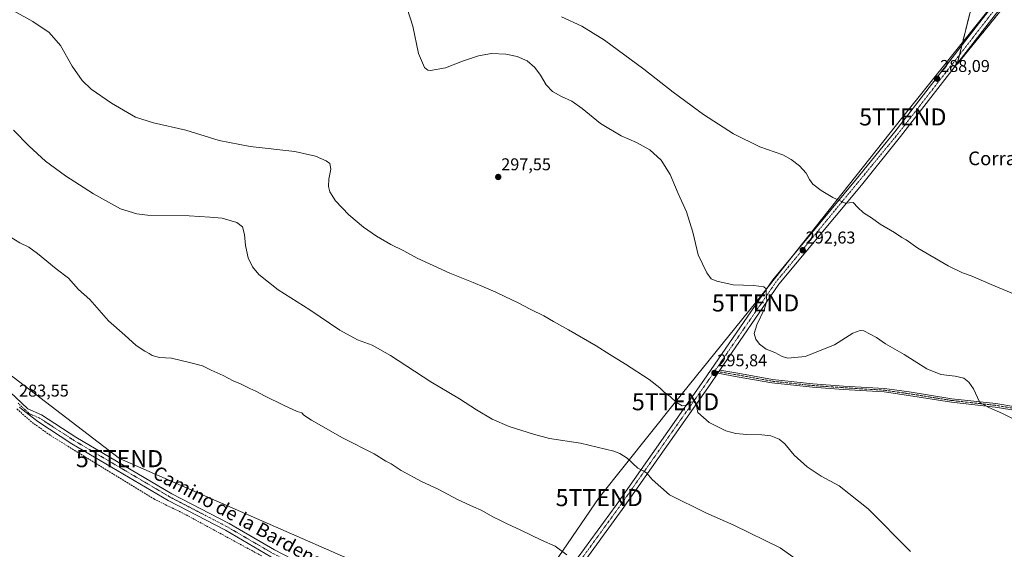
# Model space of a CAD drawing. Units: metres. Extents: x 604765 to 608236, y 4680637 to 4683002.
# Drawn here: x 605395 to 605973, y 4681248 to 4681558 of the extents above; entities that cross this region are included whole.
import ezdxf
from ezdxf.enums import TextEntityAlignment as Align

# ---------------------------------------------------------------- set-up
doc = ezdxf.new("R2010")
doc.units = ezdxf.units.M
doc.header["$MEASUREMENT"] = 0
for name, pattern in [('TRAZO_Y_PUNTO', [1, 0.5, -0.25, 0, -0.25]), ('TRAZOS', [0.75, 0.5, -0.25]), ('TRAZOSX2', [1.5, 1, -0.5])]:
    doc.linetypes.add(name, pattern=pattern)
doc.layers.get('0').update_dxf_attribs({"lineweight": 5})
for name, color, linetype, lineweight in [('Arbolado forestal', 92, 'TRAZOS', 0), ('Arbolado forestal CxS', 92, 'Continuous', 0), ('Camino', 19, 'Continuous', 0), ('Camino Cxs', 19, 'Continuous', 0), ('Camino eje', 39, 'TRAZO_Y_PUNTO', 13), ('Carátula', 7, 'Continuous', 5), ('Corriente artificial lineal', 5, 'TRAZOSX2', 13), ('Cultivos herbáceos CxS', 92, 'Continuous', 0), ('Curva de nivel normal', 36, 'Continuous', 0), ('Pista no pavimentada', 254, 'Continuous', 13), ('Pista no pavimentada Cxs', 254, 'Continuous', 0), ('Pista pavimentada eje', 135, 'TRAZO_Y_PUNTO', 0), ('Punto de cota en terreno', 7, 'Continuous', 0), ('Rótulo de punto de cota en terreno', 19, 'Continuous', 0), ('Tendido', 6, 'Continuous', 0), ('Texto cartográfico', 19, 'Continuous', 0), ('Torre de tendido puntual', 7, 'Continuous', 0)]:
    doc.layers.add(name, color=color, linetype=linetype, lineweight=lineweight)
doc.styles.add('Arial', font='txt', dxfattribs={"height": 0.2})

# ---------------------------------------------------------------- blocks, each defined once
blk = doc.blocks.new('*U155')
at = {"layer": 'Cultivos herbáceos CxS', "color": 92, "linetype": 'Continuous', "lineweight": 0}
blk.add_polyline3d([(605694.95, 4682058.65, 287.59), (605786.1, 4682022.27, 286.1), (605854.84, 4681966.38, 287.56), (605914.98, 4681897.61, 287.04), (605940.76, 4681846.02, 287.23), (605962.24, 4681785.85, 287.34), (605970.83, 4681704.18, 287.53), (605970.83, 4681635.4, 287.69), (605945.05, 4681532.24, 288.03), (606039.57, 4681648.29, 287.78)], dxfattribs=at)
blk = doc.blocks.new('*U159')
at = {"layer": 'Curva de nivel normal', "color": 36, "linetype": 'Continuous', "lineweight": 0}
blk.add_polyline3d([(605851.37, 4681241.61, 290), (605841.26, 4681248.89, 290), (605814.15, 4681262.21, 290), (605797.64, 4681269.31, 290), (605776.35, 4681279.88, 290), (605766.13, 4681288.89, 290), (605762.83, 4681292.75, 290), (605760.79, 4681293.97, 290), (605757.66, 4681295.48, 290), (605751.45, 4681301.43, 290), (605747.23, 4681304.26, 290), (605743.6, 4681305.57, 290), (605724.01, 4681310.31, 290), (605705.97, 4681312.9, 290), (605696.56, 4681315.44, 290), (605682.32, 4681320.05, 290), (605672.27, 4681324.37, 290), (605663.05, 4681329.81, 290), (605653.16, 4681336.24, 290), (605636.26, 4681346.11, 290), (605612.69, 4681361.53, 290), (605601.77, 4681367.61, 290), (605593.24, 4681370.8, 290), (605582.98, 4681376.38, 290), (605565.28, 4681388.43, 290), (605546.72, 4681400.1, 290), (605535.38, 4681409.14, 290), (605531.56, 4681413.55, 290), (605529.14, 4681418.92, 290), (605527.46, 4681426.11, 290), (605527.02, 4681432.46, 290), (605525.76, 4681436.91, 290), (605522.42, 4681439.58, 290), (605513.83, 4681441.99, 290), (605506.58, 4681442.74, 290), (605494.52, 4681443.48, 290), (605470.1, 4681443.83, 290), (605463.79, 4681444.53, 290), (605454.14, 4681447.59, 290), (605438.3, 4681456.34, 290), (605421.98, 4681466.88, 290), (605410.15, 4681475.49, 290), (605400.67, 4681484.27, 290), (605391.35, 4681493.65, 290)], dxfattribs=at)
blk = doc.blocks.new('*U171')
at = {"layer": 'Curva de nivel normal', "color": 36, "linetype": 'Continuous', "lineweight": 0}
blk.add_polyline3d([(605716, 4681244.86, 285), (605709.22, 4681249.76, 285), (605701.21, 4681253.3, 285), (605688.66, 4681259.5, 285), (605681.4, 4681262.75, 285), (605677.14, 4681264.96, 285), (605673.1, 4681266.78, 285), (605665.81, 4681271, 285), (605661.32, 4681272.84, 285), (605652.24, 4681277.09, 285), (605640.2, 4681283.38, 285), (605631.17, 4681287.47, 285), (605618.86, 4681294.15, 285), (605613.07, 4681298.03, 285), (605609.87, 4681299.73, 285), (605603.08, 4681304.03, 285), (605584.48, 4681313.36, 285), (605566.21, 4681323.71, 285), (605561.85, 4681326.68, 285), (605560.58, 4681328.08, 285), (605557.76, 4681328.86, 285), (605549.83, 4681332.43, 285), (605538.63, 4681337.89, 285), (605533.63, 4681340.72, 285), (605530.14, 4681342.16, 285), (605524.54, 4681344.92, 285), (605520.3, 4681346.73, 285), (605514.5, 4681349.82, 285), (605507.45, 4681352.94, 285), (605502.26, 4681355.6, 285), (605495.45, 4681357.36, 285), (605484.19, 4681360.06, 285), (605477.09, 4681360.33, 285), (605472.87, 4681361.6, 285), (605471.1, 4681362.8, 285), (605468.38, 4681364.06, 285), (605463.42, 4681367.46, 285), (605456.76, 4681373.58, 285), (605447.17, 4681381.83, 285), (605436.11, 4681394.35, 285), (605429.65, 4681400.3, 285), (605423.76, 4681406.9, 285), (605416.55, 4681412.36, 285), (605405.51, 4681421.43, 285), (605400.32, 4681425.11, 285), (605395.21, 4681427.67, 285), (605390.02, 4681430.72, 285)], dxfattribs=at)
blk = doc.blocks.new('5PATER')
at = {"layer": 'Carátula', "linetype": 'Continuous', "lineweight": 5}
h = blk.add_hatch(color=250, dxfattribs=at)
edge = h.paths.add_edge_path()
edge.add_ellipse((0, 0.01), major_axis=(-1.33, -1.34), ratio=0.999422, start_angle=0, end_angle=360)
blk = doc.blocks.new('5TTEND')
blk.add_text('5TTEND', height=10).set_placement((0, 0), align=Align.MIDDLE_CENTER)

msp = doc.modelspace()

# ---------------------------------------------------------------- linework, layer by layer
at = {"layer": 'Arbolado forestal', "color": 92, "linetype": 'TRAZOS', "lineweight": 0}
for points in [[(605945.18, 4681532.75, 288.04), (605946.44, 4681537.79, 288.04), (605947.79, 4681543.22, 288.07), (605970.83, 4681635.4, 287.69), (605970.83, 4681704.18, 287.53), (605962.24, 4681785.85, 287.34), (605940.76, 4681846.02, 287.23), (605914.98, 4681897.61, 287.04), (605893.68, 4681921.97, 286.98), (605892.98, 4681922.77, 286.98), (605892.27, 4681923.58, 286.99), (605854.84, 4681966.39, 287.56), (605798.25, 4682012.39, 285.45), (605786.1, 4682022.27, 286.1), (605766.17, 4682030.22, 285.61), (605694.95, 4682058.65, 287.59)], [(606039.57, 4681648.29, 287.78), (605945.05, 4681532.24, 288.03), (605945.18, 4681532.75, 288.04)]]:
    msp.add_polyline3d(points, dxfattribs=at)
at = {"layer": 'Arbolado forestal CxS', "color": 92, "linetype": 'Continuous', "lineweight": 0}
msp.add_polyline3d([(606039.57, 4681648.29, 287.78), (605945.05, 4681532.24, 288.03), (605970.83, 4681635.4, 287.69), (605970.83, 4681704.18, 287.53), (605962.24, 4681785.85, 287.34), (605940.76, 4681846.02, 287.23), (605914.98, 4681897.61, 287.04), (605854.84, 4681966.38, 287.56), (605786.1, 4682022.27, 286.1), (605694.95, 4682058.65, 287.59)], dxfattribs=at)
at = {"layer": 'Camino', "color": 19, "linetype": 'Continuous', "lineweight": 0}
for points in [[(605804.62, 4681351.18, 295.86), (605805.87, 4681352.99, 295.87)], [(605805.87, 4681352.99, 295.87), (605816.45, 4681351.16, 296.09), (605836.74, 4681347.51, 295.98), (605860.34, 4681344.98, 296.22), (605878.41, 4681343.71, 296.64), (605902.42, 4681342.28, 296.26), (605916.91, 4681340.21, 295.86), (605941.98, 4681336.24, 295.48), (605967.7, 4681333.38, 294.61), (605990.87, 4681329.57, 294.15)], [(605990.61, 4681327.59, 294.33), (605967.43, 4681331.4, 294.78), (605941.71, 4681334.26, 295.5), (605916.61, 4681338.23, 295.95), (605902.22, 4681340.29, 296.24), (605878.28, 4681341.71, 296.65), (605860.16, 4681342.98, 296.35), (605836.45, 4681345.53, 296.11), (605816.1, 4681349.19, 296.14), (605804.62, 4681351.18, 295.86)]]:
    msp.add_polyline3d(points, dxfattribs=at)
at = {"layer": 'Camino Cxs', "color": 19, "linetype": 'Continuous', "lineweight": 0}
msp.add_polyline3d([(605990.61, 4681327.59, 294.33), (605967.43, 4681331.4, 294.78), (605941.71, 4681334.26, 295.5), (605916.61, 4681338.23, 295.95), (605902.22, 4681340.29, 296.24), (605878.28, 4681341.71, 296.65), (605860.16, 4681342.98, 296.35), (605836.45, 4681345.53, 296.11), (605816.1, 4681349.19, 296.14), (605804.62, 4681351.18, 295.86), (605804.62, 4681351.18, 295.86), (605805.87, 4681352.99, 295.87), (605816.45, 4681351.16, 296.09), (605836.74, 4681347.51, 295.98), (605860.34, 4681344.98, 296.22), (605878.41, 4681343.71, 296.64), (605902.42, 4681342.28, 296.26), (605916.91, 4681340.21, 295.86), (605941.98, 4681336.24, 295.48), (605967.7, 4681333.38, 294.61), (605990.87, 4681329.57, 294.15)], dxfattribs=at)
at = {"layer": 'Camino eje', "color": 39, "linetype": 'TRAZO_Y_PUNTO', "lineweight": 13}
msp.add_polyline3d([(605802.88, 4681352.49, 295.87), (605816.27, 4681350.17, 296.12), (605836.59, 4681346.52, 296.05), (605860.25, 4681343.98, 296.29), (605878.35, 4681342.71, 296.65), (605902.32, 4681341.28, 296.25), (605916.76, 4681339.22, 295.9), (605941.85, 4681335.25, 295.49), (605967.56, 4681332.39, 294.7), (605990.74, 4681328.58, 294.26), (606007.73, 4681326.83, 293.78), (606032.18, 4681325.09, 292.72), (606046.94, 4681323.82, 291.93), (606064.4, 4681323.66, 290.96), (606081.55, 4681322.07, 290.21), (606100.6, 4681319.85, 289.29), (606127.74, 4681317.79, 288.76), (606152.98, 4681314.77, 288.59), (606187.59, 4681312.23, 288.6), (606216.96, 4681309.37, 288.58), (606239.82, 4681306.51, 288.71), (606250.46, 4681304.13, 288.68), (606254.9, 4681302.39, 288.73)], dxfattribs=at)
at = {"layer": 'Corriente artificial lineal', "color": 5, "linetype": 'TRAZOSX2', "lineweight": 13}
msp.add_polyline3d([(605393.38, 4681330.28, 283.31), (605402.33, 4681322.42, 283.05), (605413.03, 4681314.77, 282.95), (605473.76, 4681277.51, 282.75), (605491.45, 4681268.89, 282.79), (605515.16, 4681256, 282.77), (605536.86, 4681244.23, 282.73)], dxfattribs=at)
at = {"layer": 'Cultivos herbáceos CxS', "color": 92, "linetype": 'Continuous', "lineweight": 0}
for points in [[(605945.18, 4681532.75, 288.04), (605946.44, 4681537.79, 288.04), (605947.79, 4681543.22, 288.07), (605970.83, 4681635.4, 287.69), (605970.83, 4681704.18, 287.53), (605962.24, 4681785.85, 287.34), (605940.76, 4681846.02, 287.23), (605914.98, 4681897.61, 287.04), (605893.68, 4681921.97, 286.98), (605892.98, 4681922.77, 286.98), (605892.27, 4681923.58, 286.99), (605854.84, 4681966.39, 287.56), (605798.25, 4682012.39, 285.45), (605786.1, 4682022.27, 286.1), (605766.17, 4682030.22, 285.61), (605694.95, 4682058.65, 287.59)], [(606039.57, 4681648.29, 287.78), (605945.05, 4681532.24, 288.03), (605945.18, 4681532.75, 288.04)]]:
    msp.add_polyline3d(points, dxfattribs=at)
at = {"layer": 'Curva de nivel normal', "color": 36, "linetype": 'Continuous', "lineweight": 0}
for points in [[(605917.74, 4681246.77, 295), (605892.8, 4681271.81, 295), (605875.83, 4681285.12, 295), (605865.29, 4681290.83, 295), (605857.06, 4681296.29, 295), (605849.41, 4681303.12, 295), (605843.97, 4681309.89, 295), (605840.74, 4681312.51, 295), (605835.68, 4681314.43, 295), (605830.5, 4681315.17, 295), (605821.64, 4681315.28, 295), (605815.15, 4681315.8, 295), (605809.45, 4681317.48, 295), (605799.49, 4681322.28, 295), (605792.92, 4681328.22, 295), (605792.03, 4681333.09, 295), (605791.17, 4681334.7, 295), (605788.9, 4681334.19, 295), (605786.32, 4681332.58, 295), (605783.84, 4681332.12, 295), (605780.38, 4681334.15, 295), (605776.73, 4681337.58, 295), (605773.15, 4681340.2, 295), (605770.64, 4681342.63, 295), (605764.41, 4681347.45, 295), (605750.44, 4681356.6, 295), (605741.29, 4681362.15, 295), (605733.37, 4681367.24, 295), (605717.14, 4681376.66, 295), (605708.27, 4681381.45, 295), (605702.57, 4681384.76, 295), (605694.97, 4681388.49, 295), (605687.18, 4681392.7, 295), (605679.64, 4681396.15, 295), (605674.35, 4681398.75, 295), (605667.51, 4681401.58, 295), (605661.08, 4681404.47, 295), (605647.37, 4681409.87, 295), (605628.18, 4681418.68, 295), (605620.36, 4681422.86, 295), (605612.85, 4681426.68, 295), (605604.42, 4681431.58, 295), (605596.74, 4681436.9, 295), (605588.25, 4681444.08, 295), (605580.42, 4681452.24, 295), (605576.96, 4681457.58, 295), (605576.17, 4681460.63, 295), (605576.46, 4681464.88, 295), (605577.58, 4681470.82, 295), (605577.01, 4681474.04, 295), (605574.85, 4681475.68, 295), (605568.68, 4681478.44, 295), (605556.52, 4681481.11, 295), (605530.26, 4681484.11, 295), (605512.16, 4681487.63, 295), (605492.6, 4681493.74, 295), (605473.52, 4681497.89, 295), (605463.08, 4681501.31, 295), (605448.82, 4681509.57, 295), (605436.95, 4681517.76, 295), (605431.76, 4681522.72, 295), (605425.83, 4681531.24, 295), (605418.9, 4681543.18, 295), (605412.35, 4681550.82, 295), (605402.68, 4681557.29, 295), (605378.98, 4681570.68, 295)], [(605622.4, 4681564.94, 295), (605625.65, 4681554.59, 295), (605629.08, 4681538.63, 295), (605632.53, 4681530.47, 295), (605634.56, 4681528.87, 295), (605636.17, 4681528.71, 295), (605644.84, 4681530.09, 295), (605654.84, 4681534.18, 295), (605664.24, 4681537.3, 295), (605671.79, 4681538.49, 295), (605680.24, 4681538.17, 295), (605686.87, 4681536.79, 295), (605692.76, 4681534.24, 295), (605697.28, 4681530.36, 295), (605700.61, 4681525.87, 295), (605704.03, 4681520.16, 295), (605707.74, 4681516.36, 295), (605712.99, 4681513.34, 295), (605718.96, 4681510.61, 295), (605725.11, 4681506.28, 295), (605735.79, 4681497.5, 295), (605747.96, 4681490.3, 295), (605756.96, 4681486.34, 295), (605764.76, 4681482.13, 295), (605771.41, 4681476.03, 295), (605776.73, 4681467.67, 295), (605781.49, 4681456.63, 295), (605786.29, 4681445.83, 295), (605789.92, 4681433.96, 295), (605793.22, 4681420.67, 295), (605798.23, 4681410.01, 295), (605800.85, 4681406.52, 295), (605804.15, 4681405.07, 295), (605813.57, 4681403.04, 295), (605825.75, 4681402.64, 295), (605831.7, 4681401.89, 295), (605833.07, 4681400.6, 295), (605832.99, 4681397.85, 295), (605833.38, 4681393.58, 295), (605832.04, 4681388.9, 295), (605827.6, 4681379.65, 295), (605826.06, 4681374.45, 295), (605826.97, 4681371.15, 295), (605829.15, 4681368.22, 295), (605833.06, 4681365.25, 295), (605838.12, 4681363.43, 295), (605842.34, 4681360.99, 295), (605845.8, 4681360.03, 295), (605855.96, 4681361.06, 295), (605873.04, 4681367.78, 295), (605883.94, 4681374.64, 295), (605888.16, 4681376.26, 295), (605890.3, 4681375.98, 295), (605897.7, 4681372.23, 295), (605902.98, 4681368.43, 295), (605913.94, 4681362.14, 295), (605927.32, 4681353.84, 295), (605935.5, 4681350.48, 295), (605943.9, 4681349.49, 295), (605949.01, 4681348.22, 295), (605951.96, 4681346.02, 295), (605954.65, 4681342.02, 295), (605956.94, 4681337.02, 295), (605958.39, 4681334.12, 295), (605963.68, 4681331.12, 295), (605971.66, 4681327.68, 295), (605984.4, 4681321.22, 295)], [(605712.85, 4681560.04, 290), (605724.82, 4681554.57, 290), (605738.22, 4681546.4, 290), (605761.2, 4681529.44, 290), (605778.44, 4681515.96, 290), (605796.34, 4681502.86, 290), (605813.87, 4681491.6, 290), (605829.24, 4681483.92, 290), (605842.79, 4681479.19, 290), (605847.79, 4681476.41, 290), (605852.56, 4681472.81, 290), (605856.47, 4681468.49, 290), (605858.4, 4681464.69, 290), (605860.43, 4681462.01, 290), (605865.32, 4681458.23, 290), (605872.15, 4681454.25, 290), (605879.42, 4681450.97, 290), (605884.1, 4681451.29, 290), (605886.84, 4681448.36, 290), (605890.1, 4681445.24, 290), (605894.85, 4681442.28, 290), (605899.98, 4681438.6, 290), (605908.28, 4681433.6, 290), (605912.6, 4681430.7, 290), (605915.13, 4681429.31, 290), (605922.08, 4681424.53, 290), (605939.8, 4681414.2, 290), (605948.3, 4681409.98, 290), (605953.26, 4681408.33, 290), (605965.02, 4681403.23, 290), (605981.42, 4681396.38, 290)]]:
    msp.add_polyline3d(points, dxfattribs=at)
at = {"layer": 'Pista no pavimentada', "color": 254, "linetype": 'Continuous', "lineweight": 13}
for points in [[(606353.59, 4682046.95, 287.8), (606352.57, 4682045.53, 287.81), (606303.07, 4681983.09, 287.48), (606255.81, 4681921.8, 287.42), (606182.63, 4681830.53, 287.44), (606166.2, 4681808.22, 287.55), (606077.99, 4681701.46, 287.65), (606041.18, 4681654.08, 287.79), (605997.84, 4681600.18, 287.81), (605961.11, 4681553.24, 287.91), (605911.92, 4681489.96, 288.1), (605888.87, 4681461.49, 289.2), (605840.51, 4681403.33, 294.18), (605805.87, 4681352.99, 295.87)], [(605678.89, 4681196.94, 283.23), (605683.39, 4681196.68, 283.26), (605686.76, 4681199.59, 283.3), (605691.37, 4681205.49, 283.41), (605701.23, 4681215.84, 283.71), (605719.02, 4681238.31, 284.79), (605744.95, 4681273.95, 287.8), (605796.5, 4681347.06, 296.07), (605837.03, 4681405.97, 294.39), (605885.5, 4681464.26, 289.13), (605908.51, 4681492.67, 288.2), (605957.67, 4681555.92, 287.97), (605994.42, 4681602.89, 287.88), (606037.76, 4681656.78, 287.9), (606074.59, 4681704.18, 287.67), (606154.36, 4681800.74, 287.61)], [(605021.94, 4681627.71, 283.77), (605131.15, 4681541.49, 283.54), (605188.33, 4681499.63, 283.53), (605292.12, 4681424.77, 283.45), (605323.45, 4681398.64, 283.48), (605361.54, 4681366.23, 283.45), (605399.78, 4681330.3, 283.41), (605407.82, 4681326.87, 283.43), (605428.08, 4681313.73, 283.4), (605484.4, 4681280.59, 283.35), (605517.96, 4681263.13, 283.29), (605544.58, 4681247.62, 283.43), (605574.27, 4681232.3, 283.23), (605599.92, 4681222.07, 283.17), (605657.8, 4681204.66, 283.17), (605671.42, 4681199.65, 283.24), (605678.89, 4681196.94, 283.23)], [(605804.62, 4681351.18, 295.86), (605805.87, 4681352.99, 295.87)], [(605804.62, 4681351.18, 295.86), (605800.08, 4681344.57, 295.81), (605748.49, 4681271.41, 287.7), (605722.49, 4681235.67, 284.73), (605704.52, 4681212.98, 283.62), (605694.23, 4681202.17, 283.33), (605689.34, 4681192.49, 283.21)], [(605981.94, 4681043.64, 282.92), (605913.47, 4681094.81, 282.92), (605861.59, 4681130.02, 283.11), (605844.41, 4681139.32, 283.12), (605802.21, 4681155.3, 283.09), (605792.94, 4681157.3, 283.09), (605772.94, 4681159.88, 282.89), (605753.07, 4681165.11, 282.82), (605652.05, 4681201.72, 282.99), (605598.44, 4681217.81, 283.12), (605572.4, 4681228.2, 283.07), (605542.41, 4681243.67, 283.37), (605515.78, 4681259.18, 283.25), (605482.21, 4681276.64, 283.15), (605425.71, 4681309.9, 283.2), (605405.69, 4681322.88, 283.27), (605398.16, 4681328.71, 283.24), (605394.98, 4681331.25, 283.37)]]:
    msp.add_polyline3d(points, dxfattribs=at)
at = {"layer": 'Pista no pavimentada Cxs', "color": 254, "linetype": 'Continuous', "lineweight": 0}
for points in [[(605719.02, 4681238.31, 284.79), (605744.95, 4681273.95, 287.8), (605796.5, 4681347.06, 296.07), (605837.03, 4681405.97, 294.39), (605885.5, 4681464.26, 289.13), (605908.51, 4681492.67, 288.2), (605957.67, 4681555.92, 287.97), (605994.42, 4681602.89, 287.88)], [(605997.84, 4681600.18, 287.81), (605961.11, 4681553.24, 287.91), (605911.92, 4681489.96, 288.1), (605888.87, 4681461.49, 289.2), (605840.51, 4681403.33, 294.18), (605805.87, 4681352.99, 295.87), (605804.62, 4681351.18, 295.86), (605800.08, 4681344.57, 295.81), (605748.49, 4681271.41, 287.7), (605722.49, 4681235.67, 284.73)], [(605361.54, 4681366.23, 283.45), (605399.78, 4681330.3, 283.41), (605407.82, 4681326.87, 283.43), (605428.08, 4681313.73, 283.4), (605484.4, 4681280.59, 283.35), (605517.96, 4681263.13, 283.29), (605544.58, 4681247.62, 283.43), (605574.27, 4681232.3, 283.23), (605599.92, 4681222.07, 283.17), (605657.8, 4681204.66, 283.17), (605671.42, 4681199.65, 283.24), (605678.89, 4681196.94, 283.23), (605678.89, 4681196.94, 283.23), (605689.34, 4681192.49, 283.21), (605754.27, 4681168.96, 283.14), (605773.71, 4681163.85, 283.16), (605793.62, 4681161.28, 283.26), (605803.36, 4681159.18, 283.29), (605846.1, 4681142.99, 283.34), (605863.69, 4681133.47, 283.4), (605915.81, 4681098.09, 283.22), (605984.17, 4681047.01, 283.24)], [(605981.94, 4681043.64, 282.92), (605913.47, 4681094.81, 282.92), (605861.59, 4681130.02, 283.11), (605844.41, 4681139.32, 283.12), (605802.21, 4681155.3, 283.09), (605792.94, 4681157.3, 283.09), (605772.94, 4681159.88, 282.89), (605753.07, 4681165.11, 282.82), (605652.05, 4681201.72, 282.99), (605598.44, 4681217.81, 283.12), (605572.4, 4681228.2, 283.07), (605542.41, 4681243.67, 283.37), (605515.78, 4681259.18, 283.25), (605482.21, 4681276.64, 283.15), (605425.71, 4681309.9, 283.2), (605405.69, 4681322.88, 283.27), (605398.16, 4681328.71, 283.24), (605394.98, 4681331.25, 283.37)]]:
    msp.add_polyline3d(points, dxfattribs=at)
at = {"layer": 'Pista pavimentada eje', "color": 135, "linetype": 'TRAZO_Y_PUNTO', "lineweight": 0}
for points in [[(606156.44, 4681799.83, 287.61), (606076.29, 4681702.82, 287.69), (606039.47, 4681655.43, 287.86), (605996.13, 4681601.54, 287.86), (605910.22, 4681491.32, 288.17), (605838.77, 4681404.65, 294.3), (605802.88, 4681352.49, 295.87)], [(605802.88, 4681352.49, 295.87), (605798.29, 4681345.82, 295.87), (605746.72, 4681272.68, 287.72), (605720.76, 4681236.99, 284.76), (605702.88, 4681214.41, 283.66), (605692.8, 4681203.83, 283.35), (605688.35, 4681198, 283.28), (605683.21, 4681192.57, 283.11)], [(605394.15, 4681333.63, 283.55), (605400.75, 4681327.44, 283.31), (605406.76, 4681324.88, 283.39), (605426.9, 4681311.82, 283.29), (605483.31, 4681278.62, 283.33), (605516.87, 4681261.16, 283.3), (605543.5, 4681245.65, 283.42), (605573.34, 4681230.25, 283.17), (605599.18, 4681219.94, 283.17), (605658.34, 4681202.16, 283.09), (605673.39, 4681196.78, 283.16), (605677.92, 4681194.49, 283.17), (605683.21, 4681192.57, 283.11)]]:
    msp.add_polyline3d(points, dxfattribs=at)
at = {"layer": 'Tendido', "color": 6, "linetype": 'Continuous', "lineweight": 0}
for points in [[(604782.2, 4681804.36, 283.87), (604888.87, 4681733.62, 283.98), (605074.61, 4681592.06, 283.81), (605261.4, 4681448.13, 283.53), (605453.62, 4681301.15, 283.48), (605682.16, 4681201.27, 283.28)], [(604782.2, 4681804.36, 283.87), (604888.87, 4681733.62, 283.98), (605074.61, 4681592.06, 283.81), (605261.4, 4681448.13, 283.53), (605453.62, 4681301.15, 283.48), (605682.16, 4681201.27, 283.28)], [(605682.16, 4681201.27, 283.28), (605735.08, 4681278.3, 287.82), (605779.85, 4681334.5, 294.87), (605826.84, 4681392.39, 295.57), (605913.2, 4681501.4, 288.16), (605969.61, 4681571.88, 287.9), (606024.64, 4681641.41, 287.77), (606087.4, 4681719.84, 287.6), (606149.43, 4681799.35, 287.47)]]:
    msp.add_polyline3d(points, dxfattribs=at)

# ---------------------------------------------------------------- block references
at = {"layer": 'Cultivos herbáceos CxS', "color": 92, "linetype": 'Continuous', "lineweight": 0}
msp.add_blockref('*U155', (0, 0), dxfattribs=at)
at = {"layer": 'Curva de nivel normal', "color": 36, "linetype": 'Continuous', "lineweight": 0}
for name in ['*U171', '*U159']:
    msp.add_blockref(name, (0, 0), dxfattribs=at)
at = {"layer": 'Punto de cota en terreno', "linetype": 'Continuous', "lineweight": 0}
for p in [(605933.35, 4681523.82, 288.09), (605675.82, 4681466.2, 297.55), (605854.49, 4681423.28, 292.63), (605802.69, 4681351.35, 295.84)]:
    msp.add_blockref('5PATER', p, dxfattribs=at)
at = {"layer": 'Torre de tendido puntual', "linetype": 'Continuous', "lineweight": 0}
for p in [(605913.2, 4681501.4, 288.09), (605826.84, 4681392.39, 295.32), (605779.85, 4681334.5, 294.79), (605453.62, 4681301.15, 283.48), (605735.08, 4681278.3, 287.79)]:
    msp.add_blockref('5TTEND', p, dxfattribs=at)

# ---------------------------------------------------------------- texts
at = {"layer": 'Rótulo de punto de cota en terreno', "color": 19, "linetype": 'Continuous', "lineweight": 0, "style": 'Arial'}
for s, p in [('288,09', (605935.11, 4681525.58)), ('297,55', (605677.58, 4681467.96)), ('292,63', (605856.25, 4681425.04)), ('295,84', (605804.45, 4681353.11)), ('283,55', (605394.7, 4681335.34))]:
    msp.add_text(s, height=7, dxfattribs=at).set_placement(p, align=Align.BOTTOM_LEFT)
at = {"layer": 'Texto cartográfico', "color": 19, "linetype": 'Continuous', "lineweight": 0, "style": 'Arial'}
msp.add_text('Corraliza de Bobadilla', height=8, dxfattribs=at).set_placement((606007.63, 4681477.13), align=Align.MIDDLE_CENTER)
msp.add_text('Camino de la Bardena', height=8, rotation=-28.65115, dxfattribs=at).set_placement((605523.43, 4681267.08), align=Align.MIDDLE_CENTER)

doc.saveas('drawing.dxf')
